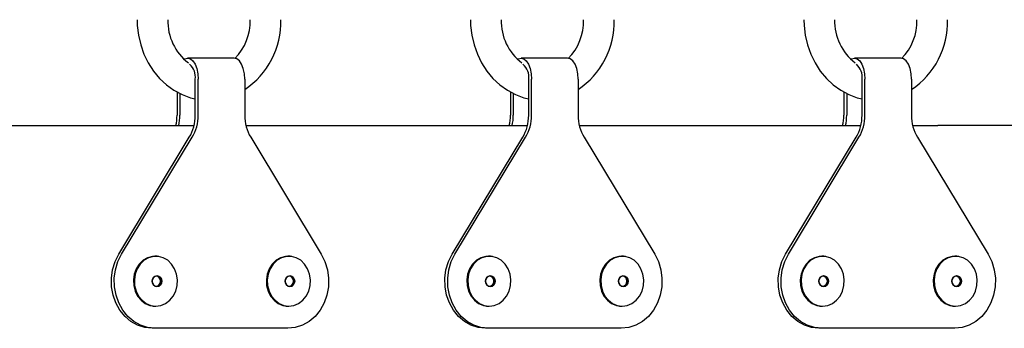
# Model space of a CAD drawing. Units: millimetres. Extents: x 3.5 to 33.8, y 10.6 to 24.6.
# Drawn here: x 27.4 to 27.7, y 20.5 to 20.5 of the extents above; entities that cross this region are included whole.
import ezdxf

# ---------------------------------------------------------------- set-up
doc = ezdxf.new("R2010")
doc.units = ezdxf.units.MM
doc.header["$LTSCALE"] = 190
doc.linetypes.add('SLD-Сплошная', pattern=[0])

msp = doc.modelspace()

# ---------------------------------------------------------------- linework, layer by layer
at = {"color": 7, "linetype": 'SLD-Сплошная', "lineweight": 25}
for p, q in [((27.47315935738137, 20.52152748161208), (27.46103500172837, 20.52152748161208)), ((27.56000438487287, 20.52152748161208), (27.54788002921988, 20.52152748161208)), ((27.64684941236437, 20.52152748161208), (27.63472505671137, 20.52152748161208)), ((27.46303500172836, 20.50663572973406), (27.46303500172836, 20.51602748161207)), ((27.46378500172837, 20.50663572973405), (27.46378500172837, 20.51602748161208)), ((27.47590935738136, 20.51602748161208), (27.47590935738136, 20.50663572973405)), ((27.54988002921986, 20.50663572973406), (27.54988002921987, 20.51602748161207)), ((27.55063002921987, 20.50663572973405), (27.55063002921987, 20.51602748161208)), ((27.56275438487287, 20.51602748161208), (27.56275438487287, 20.50663572973405)), ((27.63672505671136, 20.50663572973406), (27.63672505671137, 20.51602748161207)), ((27.63747505671137, 20.50663572973405), (27.63747505671138, 20.51602748161208)), ((27.64959941236437, 20.51602748161208), (27.64959941236437, 20.50663572973405)), ((27.45828500172836, 20.51270827821718), (27.45828500172836, 20.50663572973406)), ((27.45903500172837, 20.51230660746244), (27.45903500172838, 20.50663572973406)), ((27.54513002921986, 20.51270827821718), (27.54513002921987, 20.50663572973406)), ((27.54588002921987, 20.51230660746244), (27.54588002921988, 20.50663572973406)), ((27.63197505671137, 20.51270827821718), (27.63197505671138, 20.50663572973406)), ((27.63272505671138, 20.51230660746244), (27.63272505671139, 20.50663572973406)), ((27.3893799307591, 20.50396071858247), (27.46271940085912, 20.50396071858247)), ((27.4762249582506, 20.50396071858247), (27.54956442835062, 20.50396071858247)), ((27.5630699857421, 20.50396071858247), (27.63640945584212, 20.50396071858247)), ((27.64991501323361, 20.50396071858247), (27.65644112889909, 20.50396071858247)), ((27.7562786919638, 20.50396071858247), (27.65644112889909, 20.50396071858247)), ((27.44307977977658, 20.47050407596198), (27.46147425112121, 20.50090894459313)), ((27.44382977977659, 20.47050407596198), (27.4622242511212, 20.50090894459314)), ((27.47747010798852, 20.50090894459313), (27.49586457933314, 20.47050407596198)), ((27.52992480726809, 20.47050407596198), (27.54831927861271, 20.50090894459313)), ((27.53067480726809, 20.47050407596198), (27.5490692786127, 20.50090894459314)), ((27.56431513548002, 20.50090894459313), (27.58270960682464, 20.47050407596198)), ((27.61676983475959, 20.47050407596198), (27.63516430610421, 20.50090894459313)), ((27.61751983475959, 20.47050407596198), (27.6359143061042, 20.50090894459314)), ((27.65116016297152, 20.50090894459313), (27.66955463431614, 20.47050407596198)), ((27.45233570650124, 20.46994986693565), (27.45190250682618, 20.46993184243813)), ((27.48697672265262, 20.46994986693565), (27.48654352297756, 20.46993184243813)), ((27.53918073399274, 20.46994986693565), (27.53874753431768, 20.46993184243813)), ((27.57382175014412, 20.46994986693565), (27.57338855046906, 20.46993184243813)), ((27.62602576148425, 20.46994986693565), (27.62559256180918, 20.46993184243813)), ((27.66066677763563, 20.46994986693565), (27.66023357796056, 20.46993184243813)), ((27.45265167147915, 20.45697937891365), (27.45340381617123, 20.45705053541336)), ((27.48729268763053, 20.45697937891365), (27.4880448323226, 20.45705053541336)), ((27.53949669897065, 20.45697937891365), (27.54024884366273, 20.45705053541336)), ((27.57413771512203, 20.45697937891365), (27.57488985981411, 20.45705053541336)), ((27.62634172646216, 20.45697937891365), (27.62709387115423, 20.45705053541336)), ((27.66098274261353, 20.45697937891365), (27.66173488730561, 20.45705053541336)), ((27.45252667147917, 20.45123876416435), (27.45177667147916, 20.45123876416434)), ((27.48716768763054, 20.45123876416435), (27.45252667147917, 20.45123876416435)), ((27.53937169897067, 20.45123876416435), (27.53862169897067, 20.45123876416434)), ((27.57401271512205, 20.45123876416435), (27.53937169897067, 20.45123876416435)), ((27.62621672646218, 20.45123876416435), (27.62546672646217, 20.45123876416434)), ((27.66085774261355, 20.45123876416435), (27.62621672646218, 20.45123876416435))]:
    msp.add_line(p, q, dxfattribs=at)
at = {"color": 7, "linetype": 'SLD-Сплошная', "lineweight": 25, "flags": 128}
for points in [[(27.44787474769053, 20.53148876416434), (27.44792011014805, 20.53002548223592), (27.4482226462931, 20.52745303572387), (27.44880619142446, 20.52493799582111), (27.44966310150291, 20.52252008397154), (27.45078157430509, 20.52023697304398), (27.45214544144039, 20.5181248664731), (27.45373406645021, 20.51621779906467), (27.45552239930823, 20.51454675886476), (27.4574813249083, 20.51313869618368), (27.45957839664607, 20.5120155863335), (27.46177892101212, 20.51119377415275), (27.46303500172836, 20.51091136293607)], [(27.53471977518203, 20.53148876416434), (27.53476513763955, 20.53002548223592), (27.53506767378461, 20.52745303572387), (27.53565121891596, 20.52493799582111), (27.53650812899441, 20.52252008397154), (27.53762660179659, 20.52023697304398), (27.53899046893189, 20.5181248664731), (27.54057909394172, 20.51621779906467), (27.54236742679974, 20.51454675886476), (27.54432635239981, 20.51313869618368), (27.54642342413758, 20.5120155863335), (27.54862394850363, 20.51119377415275), (27.54988002921987, 20.51091136293607)], [(27.62156480267353, 20.53148876416434), (27.62161016513105, 20.53002548223592), (27.62191270127611, 20.52745303572387), (27.62249624640747, 20.52493799582111), (27.62335315648592, 20.52252008397154), (27.6244716292881, 20.52023697304398), (27.6258354964234, 20.5181248664731), (27.62742412143322, 20.51621779906467), (27.62921245429124, 20.51454675886476), (27.63117137989131, 20.51313869618368), (27.63326845162908, 20.5120155863335), (27.63546897599513, 20.51119377415275), (27.63672505671137, 20.51091136293607)], [(27.46009304309862, 20.52119476869133), (27.46032324935432, 20.52134007365666), (27.46103500172835, 20.52152748161208), (27.46174675410238, 20.52134007365667), (27.46241000172835, 20.5207906213329), (27.46297954537662, 20.51991656890861), (27.46341657158876, 20.51877748161209), (27.46369129775064, 20.51745098636015), (27.46378500172837, 20.51602748161208)], [(27.47590935738136, 20.51602748161208), (27.47581565340366, 20.51745098636014), (27.47554092724177, 20.51877748161208), (27.47510390102963, 20.5199165689086), (27.47453435738135, 20.52079062133289), (27.47387110975539, 20.52134007365667), (27.47315935738136, 20.52152748161208)], [(27.54693807059012, 20.52119476869133), (27.54716827684583, 20.52134007365666), (27.54788002921985, 20.52152748161208), (27.54859178159389, 20.52134007365667), (27.54925502921985, 20.5207906213329), (27.54982457286811, 20.51991656890861), (27.55026159908026, 20.51877748161209), (27.55053632524215, 20.51745098636015), (27.55063002921987, 20.51602748161208)], [(27.56275438487287, 20.51602748161208), (27.56266068089516, 20.51745098636014), (27.56238595473328, 20.51877748161208), (27.56194892852113, 20.5199165689086), (27.56137938487286, 20.52079062133289), (27.56071613724689, 20.52134007365667), (27.56000438487285, 20.52152748161208)], [(27.63378309808163, 20.52119476869133), (27.63401330433733, 20.52134007365666), (27.63472505671136, 20.52152748161208), (27.63543680908539, 20.52134007365667), (27.63610005671136, 20.5207906213329), (27.63666960035962, 20.51991656890861), (27.63710662657176, 20.51877748161209), (27.63738135273365, 20.51745098636015), (27.63747505671138, 20.51602748161208)], [(27.64959941236437, 20.51602748161208), (27.64950570838666, 20.51745098636014), (27.64923098222478, 20.51877748161208), (27.64879395601263, 20.5199165689086), (27.64822441236437, 20.52079062133289), (27.64756116473839, 20.52134007365667), (27.64684941236436, 20.52152748161208)], [(27.45177667147916, 20.45123876416434), (27.44985949550228, 20.45144045522222), (27.44800545050512, 20.45203888688028), (27.44627558861782, 20.45301435329133), (27.44472687272589, 20.45433473317333), (27.44341030073085, 20.45595654753605), (27.44236922623243, 20.45782639140732), (27.44163793093135, 20.45988269241353), (27.44124049576196, 20.46205773830565), (27.44119000792749, 20.46427990666622), (27.44148812994953, 20.46647602337486), (27.44212504492262, 20.46857377216997), (27.44307977977658, 20.47050407596198)], [(27.45252667147917, 20.45123876416435), (27.45060949550228, 20.45144045522223), (27.44875545050514, 20.4520388868803), (27.44702558861783, 20.45301435329134), (27.44547687272591, 20.45433473317334), (27.44416030073087, 20.45595654753605), (27.44311922623245, 20.45782639140733), (27.44238793093137, 20.45988269241353), (27.44199049576198, 20.46205773830565), (27.44194000792752, 20.46427990666621), (27.44223812994956, 20.46647602337485), (27.44287504492264, 20.46857377216995), (27.44382977977659, 20.47050407596198)], [(27.49586457933314, 20.47050407596198), (27.49681931418711, 20.46857377216997), (27.49745622916019, 20.46647602337486), (27.49775435118223, 20.46427990666622), (27.49770386334776, 20.46205773830565), (27.49730642817837, 20.45988269241353), (27.49657513287729, 20.45782639140732), (27.49553405837887, 20.45595654753604), (27.49421748638382, 20.45433473317332), (27.4926687704919, 20.45301435329133), (27.49093890860458, 20.45203888688028), (27.48908486360743, 20.45144045522222), (27.48716768763054, 20.45123876416435)], [(27.53862169897067, 20.45123876416434), (27.53670452299378, 20.45144045522222), (27.53485047799663, 20.45203888688028), (27.53312061610932, 20.45301435329133), (27.5315719002174, 20.45433473317333), (27.53025532822235, 20.45595654753605), (27.52921425372393, 20.45782639140732), (27.52848295842285, 20.45988269241353), (27.52808552325346, 20.46205773830565), (27.52803503541899, 20.46427990666622), (27.52833315744103, 20.46647602337486), (27.52897007241411, 20.46857377216997), (27.52992480726809, 20.47050407596198)], [(27.53937169897067, 20.45123876416435), (27.53745452299379, 20.45144045522223), (27.53560047799664, 20.4520388868803), (27.53387061610933, 20.45301435329134), (27.53232190021741, 20.45433473317334), (27.53100532822237, 20.45595654753605), (27.52996425372395, 20.45782639140733), (27.52923295842287, 20.45988269241353), (27.52883552325349, 20.46205773830565), (27.52878503541902, 20.46427990666621), (27.52908315744106, 20.46647602337485), (27.52972007241415, 20.46857377216995), (27.53067480726809, 20.47050407596198)], [(27.58270960682464, 20.47050407596198), (27.58366434167861, 20.46857377216997), (27.58430125665169, 20.46647602337486), (27.58459937867373, 20.46427990666622), (27.58454889083927, 20.46205773830565), (27.58415145566988, 20.45988269241353), (27.5834201603688, 20.45782639140732), (27.58237908587037, 20.45595654753604), (27.58106251387532, 20.45433473317332), (27.57951379798341, 20.45301435329133), (27.57778393609609, 20.45203888688028), (27.57592989109894, 20.45144045522222), (27.57401271512205, 20.45123876416435)], [(27.62546672646217, 20.45123876416434), (27.62354955048528, 20.45144045522222), (27.62169550548813, 20.45203888688028), (27.61996564360082, 20.45301435329133), (27.6184169277089, 20.45433473317333), (27.61710035571385, 20.45595654753605), (27.61605928121543, 20.45782639140732), (27.61532798591435, 20.45988269241353), (27.61493055074497, 20.46205773830565), (27.6148800629105, 20.46427990666622), (27.61517818493254, 20.46647602337486), (27.61581509990562, 20.46857377216997), (27.61676983475959, 20.47050407596198)], [(27.62621672646218, 20.45123876416435), (27.62429955048529, 20.45144045522223), (27.62244550548814, 20.4520388868803), (27.62071564360084, 20.45301435329134), (27.61916692770892, 20.45433473317334), (27.61785035571387, 20.45595654753605), (27.61680928121545, 20.45782639140733), (27.61607798591438, 20.45988269241353), (27.61568055074499, 20.46205773830565), (27.61563006291052, 20.46427990666621), (27.61592818493257, 20.46647602337485), (27.61656509990565, 20.46857377216995), (27.61751983475959, 20.47050407596198)], [(27.66955463431614, 20.47050407596198), (27.67050936917011, 20.46857377216997), (27.67114628414319, 20.46647602337486), (27.67144440616523, 20.46427990666622), (27.67139391833076, 20.46205773830565), (27.67099648316138, 20.45988269241353), (27.6702651878603, 20.45782639140732), (27.66922411336188, 20.45595654753604), (27.66790754136683, 20.45433473317332), (27.66635882547491, 20.45301435329133), (27.66462896358759, 20.45203888688028), (27.66277491859044, 20.45144045522222), (27.66085774261355, 20.45123876416435)], [(27.45188574753603, 20.46994649508669), (27.45187316529577, 20.46994481348966), (27.45060138361645, 20.46959676619945), (27.44943339470416, 20.46891943493852), (27.44843216514348, 20.46794933481049), (27.44765167147917, 20.46673876416434), (27.44713399032671, 20.46535298517696), (27.44690703001103, 20.46386670555226), (27.44698302602148, 20.46236005100951), (27.44735788139348, 20.46091424568509), (27.44801138757688, 20.45960723331827), (27.4489083138842, 20.45850947528407), (27.45000030678604, 20.45768015200224), (27.45122849666241, 20.45716397250557), (27.45175842378683, 20.45704958248929)], [(27.45277667147917, 20.45698876416436), (27.45407484629593, 20.45716397250559), (27.4553030361723, 20.45768015200226), (27.45639502907414, 20.45850947528409), (27.45729195538146, 20.45960723331829), (27.45794546156486, 20.46091424568511), (27.45832031693686, 20.46236005100953), (27.45839631294731, 20.46386670555228), (27.45816935263162, 20.46535298517699), (27.45765167147917, 20.46673876416436), (27.45687117781486, 20.46794933481051), (27.45586994825418, 20.46891943493855), (27.45470195934189, 20.46959676619947), (27.45343017766258, 20.46994481348969), (27.45212316529576, 20.46994481348969), (27.45085138361645, 20.46959676619947), (27.44968339470416, 20.46891943493855), (27.44868216514347, 20.46794933481051), (27.44790167147917, 20.46673876416436), (27.44738399032671, 20.46535298517699), (27.44715703001102, 20.46386670555228), (27.44723302602147, 20.46236005100953), (27.44760788139347, 20.46091424568511), (27.44826138757688, 20.45960723331829), (27.44915831388419, 20.45850947528409), (27.45025030678604, 20.45768015200226), (27.45147849666241, 20.45716397250559), (27.45277667147917, 20.45698876416436)], [(27.45357966209755, 20.46988360547548), (27.45309057526623, 20.46998127538532), (27.45252913140963, 20.46995791492595)], [(27.4865267636874, 20.46994649508669), (27.48651418144714, 20.46994481348966), (27.48524239976783, 20.46959676619945), (27.48407441085554, 20.46891943493852), (27.48307318129486, 20.46794933481049), (27.48229268763055, 20.46673876416434), (27.48177500647809, 20.46535298517696), (27.48154804616241, 20.46386670555226), (27.48162404217286, 20.46236005100951), (27.48199889754486, 20.46091424568509), (27.48265240372826, 20.45960723331827), (27.48354933003558, 20.45850947528407), (27.48464132293742, 20.45768015200224), (27.48586951281379, 20.45716397250557), (27.48639943993821, 20.45704958248929)], [(27.48741768763054, 20.45698876416436), (27.48871586244731, 20.45716397250559), (27.48994405232368, 20.45768015200226), (27.49103604522551, 20.45850947528409), (27.49193297153283, 20.45960723331829), (27.49258647771624, 20.46091424568511), (27.49296133308824, 20.46236005100953), (27.49303732909868, 20.46386670555228), (27.492810368783, 20.46535298517699), (27.49229268763055, 20.46673876416436), (27.49151219396624, 20.46794933481051), (27.49051096440555, 20.46891943493855), (27.48934297549327, 20.46959676619947), (27.48807119381395, 20.46994481348969), (27.48676418144714, 20.46994481348969), (27.48549239976783, 20.46959676619947), (27.48432441085553, 20.46891943493855), (27.48332318129485, 20.46794933481051), (27.48254268763055, 20.46673876416436), (27.48202500647809, 20.46535298517699), (27.4817980461624, 20.46386670555228), (27.48187404217285, 20.46236005100953), (27.48224889754485, 20.46091424568511), (27.48290240372825, 20.45960723331829), (27.48379933003557, 20.45850947528409), (27.48489132293741, 20.45768015200226), (27.48611951281378, 20.45716397250559), (27.48741768763054, 20.45698876416436)], [(27.48822067824892, 20.46988360547548), (27.48773159141761, 20.46998127538532), (27.487170147561, 20.46995791492595)], [(27.53873077502753, 20.46994649508669), (27.53871819278727, 20.46994481348966), (27.53744641110795, 20.46959676619945), (27.53627842219567, 20.46891943493852), (27.53527719263498, 20.46794933481049), (27.53449669897068, 20.46673876416434), (27.53397901781822, 20.46535298517696), (27.53375205750254, 20.46386670555226), (27.53382805351298, 20.46236005100951), (27.53420290888498, 20.46091424568509), (27.53485641506839, 20.45960723331827), (27.53575334137571, 20.45850947528407), (27.53684533427754, 20.45768015200224), (27.53807352415392, 20.45716397250557), (27.53860345127833, 20.45704958248929)], [(27.53962169897067, 20.45698876416436), (27.54091987378743, 20.45716397250559), (27.5421480636638, 20.45768015200226), (27.54324005656564, 20.45850947528409), (27.54413698287296, 20.45960723331829), (27.54479048905636, 20.46091424568511), (27.54516534442836, 20.46236005100953), (27.54524134043881, 20.46386670555228), (27.54501438012313, 20.46535298517699), (27.54449669897067, 20.46673876416436), (27.54371620530637, 20.46794933481051), (27.54271497574568, 20.46891943493855), (27.54154698683339, 20.46959676619947), (27.54027520515408, 20.46994481348969), (27.53896819278726, 20.46994481348969), (27.53769641110795, 20.46959676619947), (27.53652842219566, 20.46891943493855), (27.53552719263497, 20.46794933481051), (27.53474669897067, 20.46673876416436), (27.53422901781821, 20.46535298517699), (27.53400205750253, 20.46386670555228), (27.53407805351298, 20.46236005100953), (27.53445290888498, 20.46091424568511), (27.53510641506838, 20.45960723331829), (27.5360033413757, 20.45850947528409), (27.53709533427754, 20.45768015200226), (27.53832352415391, 20.45716397250559), (27.53962169897067, 20.45698876416436)], [(27.54042468958905, 20.46988360547548), (27.53993560275773, 20.46998127538532), (27.53937415890113, 20.46995791492595)], [(27.57337179117891, 20.46994649508669), (27.57335920893864, 20.46994481348966), (27.57208742725933, 20.46959676619945), (27.57091943834704, 20.46891943493852), (27.56991820878635, 20.46794933481049), (27.56913771512206, 20.46673876416434), (27.5686200339696, 20.46535298517696), (27.56839307365391, 20.46386670555226), (27.56846906966436, 20.46236005100951), (27.56884392503636, 20.46091424568509), (27.56949743121977, 20.45960723331827), (27.57039435752708, 20.45850947528407), (27.57148635042892, 20.45768015200224), (27.57271454030529, 20.45716397250557), (27.57324446742971, 20.45704958248929)], [(27.57426271512205, 20.45698876416436), (27.57556088993881, 20.45716397250559), (27.57678907981518, 20.45768015200226), (27.57788107271702, 20.45850947528409), (27.57877799902434, 20.45960723331829), (27.57943150520774, 20.46091424568511), (27.57980636057974, 20.46236005100953), (27.57988235659019, 20.46386670555228), (27.57965539627451, 20.46535298517699), (27.57913771512204, 20.46673876416436), (27.57835722145774, 20.46794933481051), (27.57735599189706, 20.46891943493855), (27.57618800298476, 20.46959676619947), (27.57491622130546, 20.46994481348969), (27.57360920893864, 20.46994481348969), (27.57233742725933, 20.46959676619947), (27.57116943834704, 20.46891943493855), (27.57016820878635, 20.46794933481051), (27.56938771512205, 20.46673876416436), (27.56887003396959, 20.46535298517699), (27.56864307365391, 20.46386670555228), (27.56871906966436, 20.46236005100953), (27.56909392503636, 20.46091424568511), (27.56974743121976, 20.45960723331829), (27.57064435752708, 20.45850947528409), (27.57173635042892, 20.45768015200226), (27.57296454030529, 20.45716397250559), (27.57426271512205, 20.45698876416436)], [(27.57506570574043, 20.46988360547548), (27.57457661890911, 20.46998127538532), (27.57401517505251, 20.46995791492595)], [(27.62557580251903, 20.46994649508669), (27.62556322027877, 20.46994481348966), (27.62429143859946, 20.46959676619945), (27.62312344968717, 20.46891943493852), (27.62212222012648, 20.46794933481049), (27.62134172646218, 20.46673876416434), (27.62082404530972, 20.46535298517696), (27.62059708499403, 20.46386670555226), (27.62067308100449, 20.46236005100951), (27.62104793637649, 20.46091424568509), (27.62170144255989, 20.45960723331827), (27.62259836886721, 20.45850947528407), (27.62369036176905, 20.45768015200224), (27.62491855164542, 20.45716397250557), (27.62544847876984, 20.45704958248929)], [(27.62646672646217, 20.45698876416436), (27.62776490127894, 20.45716397250559), (27.62899309115531, 20.45768015200226), (27.63008508405715, 20.45850947528409), (27.63098201036447, 20.45960723331829), (27.63163551654787, 20.46091424568511), (27.63201037191987, 20.46236005100953), (27.63208636793032, 20.46386670555228), (27.63185940761463, 20.46535298517699), (27.63134172646217, 20.46673876416436), (27.63056123279787, 20.46794933481051), (27.62956000323718, 20.46891943493855), (27.62839201432489, 20.46959676619947), (27.62712023264558, 20.46994481348969), (27.62581322027876, 20.46994481348969), (27.62454143859945, 20.46959676619947), (27.62337344968716, 20.46891943493855), (27.62237222012648, 20.46794933481051), (27.62159172646217, 20.46673876416436), (27.62107404530971, 20.46535298517699), (27.62084708499403, 20.46386670555228), (27.62092308100448, 20.46236005100953), (27.62129793637648, 20.46091424568511), (27.62195144255989, 20.45960723331829), (27.6228483688672, 20.45850947528409), (27.62394036176904, 20.45768015200226), (27.62516855164541, 20.45716397250559), (27.62646672646217, 20.45698876416436)], [(27.62726971708056, 20.46988360547548), (27.62678063024923, 20.46998127538532), (27.62621918639263, 20.46995791492595)], [(27.66021681867041, 20.46994649508669), (27.66020423643015, 20.46994481348966), (27.65893245475084, 20.46959676619945), (27.65776446583855, 20.46891943493852), (27.65676323627786, 20.46794933481049), (27.65598274261356, 20.46673876416434), (27.6554650614611, 20.46535298517696), (27.65523810114541, 20.46386670555226), (27.65531409715587, 20.46236005100951), (27.65568895252786, 20.46091424568509), (27.65634245871127, 20.45960723331827), (27.65723938501859, 20.45850947528407), (27.65833137792042, 20.45768015200224), (27.65955956779679, 20.45716397250557), (27.66008949492121, 20.45704958248929)], [(27.66110774261355, 20.45698876416436), (27.66240591743031, 20.45716397250559), (27.66363410730668, 20.45768015200226), (27.66472610020853, 20.45850947528409), (27.66562302651584, 20.45960723331829), (27.66627653269925, 20.46091424568511), (27.66665138807124, 20.46236005100953), (27.6667273840817, 20.46386670555228), (27.66650042376601, 20.46535298517699), (27.66598274261355, 20.46673876416436), (27.66520224894925, 20.46794933481051), (27.66420101938856, 20.46891943493855), (27.66303303047627, 20.46959676619947), (27.66176124879696, 20.46994481348969), (27.66045423643014, 20.46994481348969), (27.65918245475083, 20.46959676619947), (27.65801446583854, 20.46891943493855), (27.65701323627786, 20.46794933481051), (27.65623274261355, 20.46673876416436), (27.65571506146109, 20.46535298517699), (27.65548810114541, 20.46386670555228), (27.65556409715586, 20.46236005100953), (27.65593895252785, 20.46091424568511), (27.65659245871126, 20.45960723331829), (27.65748938501858, 20.45850947528409), (27.65858137792042, 20.45768015200226), (27.65980956779679, 20.45716397250559), (27.66110774261355, 20.45698876416436)], [(27.66191073323193, 20.46988360547548), (27.66142164640061, 20.46998127538532), (27.66086020254401, 20.46995791492595)], [(27.45302667147915, 20.46494076416431), (27.45350788398865, 20.46483023724551), (27.45391583625578, 20.46451548321059), (27.45418842124597, 20.4640444205081), (27.45428414036544, 20.46348876416431), (27.45418842124597, 20.46293310782051), (27.45391583625578, 20.46246204511803), (27.45350788398865, 20.4621472910831), (27.45302667147915, 20.46203676416431), (27.45254545896965, 20.4621472910831), (27.45213750670252, 20.46246204511803), (27.45186492171233, 20.46293310782051), (27.45176920259286, 20.46348876416431), (27.45186492171233, 20.4640444205081), (27.45213750670252, 20.46451548321059), (27.45254545896965, 20.46483023724551), (27.45302667147915, 20.46494076416431)], [(27.45296317147917, 20.46481376416434), (27.45252404849357, 20.46471290454492), (27.45215177800187, 20.46442568064941), (27.45190303481179, 20.46399581971222), (27.45181568781915, 20.46348876416434), (27.45190303481179, 20.46298170861645), (27.45215177800187, 20.46255184767926), (27.45252404849357, 20.46226462378376), (27.45296317147917, 20.46216376416434), (27.45340229446477, 20.46226462378376), (27.45377456495646, 20.46255184767926), (27.45402330814655, 20.46298170861645), (27.45411065513918, 20.46348876416434), (27.45402330814655, 20.46399581971222), (27.45377456495646, 20.46442568064941), (27.45340229446477, 20.46471290454492), (27.45296317147917, 20.46481376416434)], [(27.48766768763053, 20.46494076416431), (27.48814890014003, 20.46483023724551), (27.48855685240715, 20.46451548321059), (27.48882943739735, 20.4640444205081), (27.48892515651682, 20.46348876416431), (27.48882943739735, 20.46293310782051), (27.48855685240715, 20.46246204511803), (27.48814890014003, 20.4621472910831), (27.48766768763053, 20.46203676416431), (27.48718647512102, 20.4621472910831), (27.4867785228539, 20.46246204511803), (27.48650593786371, 20.46293310782051), (27.48641021874423, 20.46348876416431), (27.48650593786371, 20.4640444205081), (27.4867785228539, 20.46451548321059), (27.48718647512102, 20.46483023724551), (27.48766768763053, 20.46494076416431)], [(27.48760418763055, 20.46481376416434), (27.48716506464495, 20.46471290454491), (27.48679279415325, 20.46442568064941), (27.48654405096317, 20.46399581971222), (27.48645670397053, 20.46348876416434), (27.48654405096317, 20.46298170861645), (27.48679279415325, 20.46255184767926), (27.48716506464495, 20.46226462378376), (27.48760418763055, 20.46216376416434), (27.48804331061615, 20.46226462378376), (27.48841558110784, 20.46255184767926), (27.48866432429793, 20.46298170861645), (27.48875167129056, 20.46348876416434), (27.48866432429793, 20.46399581971222), (27.48841558110784, 20.46442568064941), (27.48804331061615, 20.46471290454491), (27.48760418763055, 20.46481376416434)], [(27.53987169897065, 20.46494076416431), (27.54035291148015, 20.46483023724551), (27.54076086374728, 20.46451548321059), (27.54103344873747, 20.4640444205081), (27.54112916785695, 20.46348876416431), (27.54103344873747, 20.46293310782051), (27.54076086374728, 20.46246204511803), (27.54035291148015, 20.4621472910831), (27.53987169897065, 20.46203676416431), (27.53939048646115, 20.4621472910831), (27.53898253419402, 20.46246204511803), (27.53870994920384, 20.46293310782051), (27.53861423008436, 20.46348876416431), (27.53870994920384, 20.4640444205081), (27.53898253419402, 20.46451548321059), (27.53939048646115, 20.46483023724551), (27.53987169897065, 20.46494076416431)], [(27.53980819897067, 20.46481376416434), (27.53936907598507, 20.46471290454492), (27.53899680549338, 20.46442568064941), (27.53874806230329, 20.46399581971222), (27.53866071531066, 20.46348876416434), (27.53874806230329, 20.46298170861645), (27.53899680549338, 20.46255184767926), (27.53936907598507, 20.46226462378376), (27.53980819897067, 20.46216376416434), (27.54024732195627, 20.46226462378376), (27.54061959244797, 20.46255184767926), (27.54086833563805, 20.46298170861645), (27.54095568263068, 20.46348876416434), (27.54086833563805, 20.46399581971222), (27.54061959244797, 20.46442568064941), (27.54024732195627, 20.46471290454492), (27.53980819897067, 20.46481376416434)], [(27.57451271512203, 20.46494076416431), (27.57499392763153, 20.46483023724551), (27.57540187989866, 20.46451548321059), (27.57567446488885, 20.4640444205081), (27.57577018400833, 20.46348876416431), (27.57567446488885, 20.46293310782051), (27.57540187989866, 20.46246204511803), (27.57499392763153, 20.4621472910831), (27.57451271512203, 20.46203676416431), (27.57403150261253, 20.4621472910831), (27.5736235503454, 20.46246204511803), (27.57335096535521, 20.46293310782051), (27.57325524623573, 20.46348876416431), (27.57335096535521, 20.4640444205081), (27.5736235503454, 20.46451548321059), (27.57403150261253, 20.46483023724551), (27.57451271512203, 20.46494076416431)], [(27.57444921512205, 20.46481376416434), (27.57401009213645, 20.46471290454491), (27.57363782164476, 20.46442568064941), (27.57338907845467, 20.46399581971222), (27.57330173146203, 20.46348876416434), (27.57338907845467, 20.46298170861645), (27.57363782164476, 20.46255184767926), (27.57401009213645, 20.46226462378376), (27.57444921512205, 20.46216376416434), (27.57488833810765, 20.46226462378376), (27.57526060859935, 20.46255184767926), (27.57550935178943, 20.46298170861645), (27.57559669878206, 20.46348876416434), (27.57550935178943, 20.46399581971222), (27.57526060859935, 20.46442568064941), (27.57488833810765, 20.46471290454491), (27.57444921512205, 20.46481376416434)], [(27.62671672646215, 20.46494076416431), (27.62719793897165, 20.46483023724551), (27.62760589123879, 20.46451548321059), (27.62787847622897, 20.4640444205081), (27.62797419534845, 20.46348876416431), (27.62787847622897, 20.46293310782051), (27.62760589123879, 20.46246204511803), (27.62719793897165, 20.4621472910831), (27.62671672646215, 20.46203676416431), (27.62623551395266, 20.4621472910831), (27.62582756168553, 20.46246204511803), (27.62555497669534, 20.46293310782051), (27.62545925757586, 20.46348876416431), (27.62555497669534, 20.4640444205081), (27.62582756168553, 20.46451548321059), (27.62623551395266, 20.46483023724551), (27.62671672646215, 20.46494076416431)], [(27.62665322646218, 20.46481376416434), (27.62621410347658, 20.46471290454492), (27.62584183298488, 20.46442568064941), (27.6255930897948, 20.46399581971222), (27.62550574280216, 20.46348876416434), (27.6255930897948, 20.46298170861645), (27.62584183298488, 20.46255184767926), (27.62621410347658, 20.46226462378376), (27.62665322646218, 20.46216376416434), (27.62709234944777, 20.46226462378376), (27.62746461993947, 20.46255184767926), (27.62771336312955, 20.46298170861645), (27.62780071012219, 20.46348876416434), (27.62771336312955, 20.46399581971222), (27.62746461993947, 20.46442568064941), (27.62709234944777, 20.46471290454492), (27.62665322646218, 20.46481376416434)], [(27.66135774261353, 20.46494076416431), (27.66183895512303, 20.46483023724551), (27.66224690739017, 20.46451548321059), (27.66251949238035, 20.4640444205081), (27.66261521149983, 20.46348876416431), (27.66251949238035, 20.46293310782051), (27.66224690739017, 20.46246204511803), (27.66183895512303, 20.4621472910831), (27.66135774261353, 20.46203676416431), (27.66087653010404, 20.4621472910831), (27.66046857783691, 20.46246204511803), (27.66019599284671, 20.46293310782051), (27.66010027372724, 20.46348876416431), (27.66019599284671, 20.4640444205081), (27.66046857783691, 20.46451548321059), (27.66087653010404, 20.46483023724551), (27.66135774261353, 20.46494076416431)], [(27.66129424261355, 20.46481376416434), (27.66085511962796, 20.46471290454491), (27.66048284913626, 20.46442568064941), (27.66023410594617, 20.46399581971222), (27.66014675895354, 20.46348876416434), (27.66023410594617, 20.46298170861645), (27.66048284913626, 20.46255184767926), (27.66085511962796, 20.46226462378376), (27.66129424261355, 20.46216376416434), (27.66173336559915, 20.46226462378376), (27.66210563609085, 20.46255184767926), (27.66235437928093, 20.46298170861645), (27.66244172627357, 20.46348876416434), (27.66235437928093, 20.46399581971222), (27.66210563609085, 20.46442568064941), (27.66173336559915, 20.46471290454491), (27.66129424261355, 20.46481376416434)], [(27.45175673798394, 20.45707828535496), (27.45204704203545, 20.45701143987488), (27.45265167147915, 20.45697937891365)], [(27.48639775413532, 20.45707828535496), (27.48668805818683, 20.45701143987488), (27.48729268763053, 20.45697937891365)], [(27.53860176547545, 20.45707828535496), (27.53889206952695, 20.45701143987488), (27.53949669897065, 20.45697937891365)], [(27.57324278162682, 20.45707828535496), (27.57353308567833, 20.45701143987488), (27.57413771512203, 20.45697937891365)], [(27.62544679296695, 20.45707828535496), (27.62573709701846, 20.45701143987488), (27.62634172646216, 20.45697937891365)], [(27.66008780911832, 20.45707828535496), (27.66037811316984, 20.45701143987488), (27.66098274261353, 20.45697937891365)]]:
    msp.add_lwpolyline(points, dxfattribs=at)
at = {"color": 7, "linetype": 'SLD-Сплошная', "lineweight": 25}
for centre, radius, start, end in [((27.46955180514759, 20.53113901766234), 0.01368152854396373, 178.5351650159367, 232.5844345143366), ((27.4639167489925, 20.53098601178679), 0.0134122884394212, 314.5967368920798, 2.148204572848557), ((27.4639855961819, 20.53100232207919), 0.02133956025900574, 303.9703085871027, 1.306188714378741), ((27.55639683263909, 20.53113901766234), 0.01368152854396943, 178.5351650159672, 232.5844345143547), ((27.55076177648409, 20.53098601178676), 0.01341228843933354, 314.5967368919162, 2.148204573014441), ((27.55083062367343, 20.53100232207917), 0.02133956025897663, 303.970308587074, 1.30618871442838), ((27.64324186013061, 20.53113901766236), 0.0136815285439893, 178.5351650160287, 232.5844345143436), ((27.63760680397562, 20.53098601178675), 0.01341228843930895, 314.596736891851, 2.148204573048755), ((27.63767565116487, 20.5310023220792), 0.02133956025903887, 303.9703085871685, 1.306188714338639), ((27.45873694253849, 20.51659468358604), 0.004335323618711144, 352.4822881041909, 49.49808598790428), ((27.54558197002996, 20.51659468358602), 0.004335323618745023, 352.4822881044386, 49.49808598766922), ((27.63242699752145, 20.51659468358602), 0.004335323618761964, 352.4822881045624, 49.4980859875517), ((27.44683899997442, 20.50663001903561), 0.01144600317855125, 346.5139811238387, 0.02858630457175666), ((27.44758899997597, 20.50663001903552), 0.01144600317702405, 346.5139811224628, 0.02858630498460351), ((27.45194147977137, 20.50658303278161), 0.01109364711801519, 329.2380814051789, 0.2721669701098888), ((27.45269147977114, 20.50658303278172), 0.01109364711824806, 329.2380814052754, 0.2721669694802828), ((27.48700287933852, 20.50658303278167), 0.01109364711817735, 179.7278330302794, 210.7619185946872), ((27.53368402746547, 20.50663001903568), 0.01144600317900241, 346.5139811240327, 0.02858630423273422), ((27.53443402746855, 20.50663001903539), 0.01144600317594052, 346.5139811218204, 0.02858630562753296), ((27.53878650726286, 20.50658303278162), 0.01109364711802832, 329.2380814051504, 0.2721669700544943), ((27.53953650726254, 20.50658303278175), 0.01109364711836205, 329.2380814054338, 0.2721669693123561), ((27.57384790683009, 20.50658303278168), 0.01109364711824825, 179.7278330303179, 210.7619185945123), ((27.6205290549574, 20.50663001903564), 0.01144600317857966, 346.513981123708, 0.02858630441162987), ((27.62127905496005, 20.50663001903541), 0.01144600317594383, 346.5139811217512, 0.02858630555638817), ((27.62563153475444, 20.5065830327816), 0.01109364711794381, 329.2380814050449, 0.2721669701850265), ((27.62638153475417, 20.50658303278171), 0.01109364711822323, 329.2380814052412, 0.2721669695175902), ((27.66069293432157, 20.50658303278167), 0.0110936471182199, 179.7278330302438, 210.7619185945149), ((27.45267028423804, 20.46348876416434), 0.001331747270823135, 275.7699802444471, 84.23001975556899), ((27.48731130038942, 20.46348876416434), 0.001331747270822778, 275.7699802442951, 84.23001975572109), ((27.53950206169878, 20.46348876416431), 0.001341104953969492, 279.729279771167, 80.27072025253894), ((27.57415632788093, 20.46348876416434), 0.001331747270822778, 275.7699802442951, 84.23001975572109), ((27.62634708919526, 20.46348876416432), 0.001341104950439598, 279.7292782826464, 80.270721737093), ((27.6609881053747, 20.46348876416435), 0.001341104930556335, 279.729269904544, 80.27073009158856)]:
    msp.add_arc(centre, radius, start, end, dxfattribs=at)

doc.saveas('drawing.dxf')
